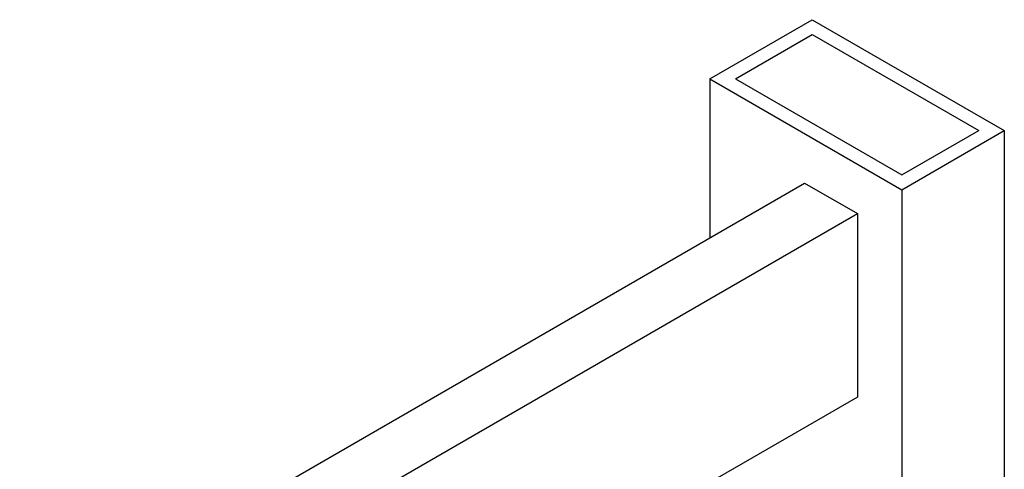
# Model space of a CAD drawing. Units: inches. Extents: x 760 to 1330, y 293 to 558.
# Drawn here: x 813 to 836, y 391 to 401 of the extents above; entities that cross this region are included whole.
import ezdxf

# ---------------------------------------------------------------- set-up
doc = ezdxf.new("R2010")
doc.units = ezdxf.units.IN
doc.header["$LTSCALE"] = 1.5
doc.header["$MEASUREMENT"] = 0
doc.layers.add('ILL_Door', color=7, linetype='Continuous')
doc.layers.add('ILL_Jamb', color=7, linetype='Continuous')

# ---------------------------------------------------------------- blocks, each defined once
blk = doc.blocks.new('Jamb_CP_FM_ISO')
at = {"color": 0, "linetype": 'ByBlock', "lineweight": -2, "ltscale": 5}
for p, q in [((1.5, 25.7012), (0, 24.8352)), ((2.3, 25.2393), (1.5, 25.7012)), ((1.5, 25.5857), (0.2, 24.8352)), ((2.1, 25.2393), (1.5, 25.5857)), ((2.1, 25.2393), (0.8, 24.4889)), ((2.3, 25.2393), (0.8, 24.3734)), ((2.3, 25.2393), (2.3, 23.9978)), ((0.8, 24.3734), (0, 24.8352)), ((0, 24.8352), (0, 6.646)), ((0.8, 24.4889), (0.2, 24.8352)), ((0.8, 24.3734), (0.8, 15.7524))]:
    blk.add_line(p, q, dxfattribs=at)
blk = doc.blocks.new('Door_ISO')
at = {"color": 0, "linetype": 'ByBlock', "lineweight": -2, "ltscale": 5}
for p, q in [((0.4125, 5.2079), (0, 4.9698)), ((6.5407, 1.6702), (0.4125, 5.2079)), ((0, 4.9698), (0, 3.5378)), ((6.1283, 1.4321), (0, 4.9698)), ((0, 3.5378), (6.1283, 0)), ((6.1283, 1.4321), (6.5407, 1.6702)), ((6.5407, 1.6702), (6.5407, 0.2381)), ((6.1283, 0), (6.1283, 1.4321)), ((6.5113, 0.7144), (6.1577, 0.5103)), ((6.5113, 0.2211), (6.5113, 0.7144)), ((6.1577, 0.5103), (6.1577, 0.017)), ((6.5113, 0.2211), (6.1577, 0.4252)), ((6.5407, 0.2381), (6.5113, 0.2211)), ((6.1577, 0.017), (6.1283, 0))]:
    blk.add_line(p, q, dxfattribs=at)

msp = doc.modelspace()

# ---------------------------------------------------------------- block references
at = {"layer": 'ILL_Door', "ltscale": 5, "xscale": -3, "yscale": 3, "zscale": 3}
msp.add_blockref('Door_ISO', (832.753976, 381.782431), dxfattribs=at)
at = {"layer": 'ILL_Jamb', "ltscale": 5, "xscale": -3, "yscale": 3, "zscale": 3}
msp.add_blockref('Jamb_CP_FM_ISO', (836.194602, 324.130299), dxfattribs=at)

doc.saveas('drawing.dxf')
